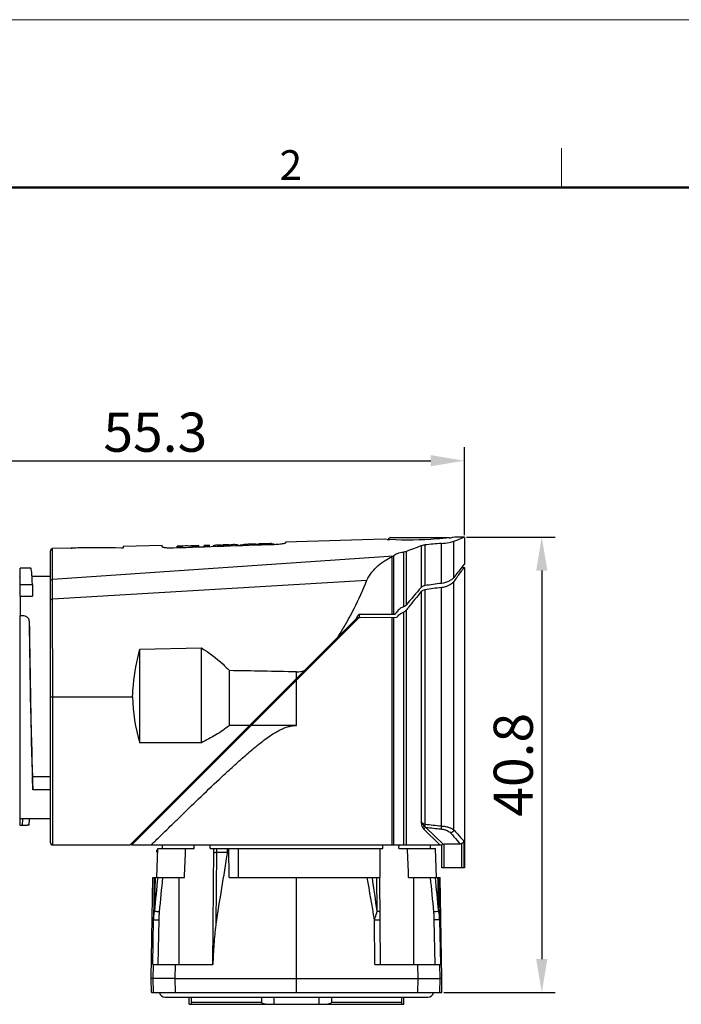
# Model space of a CAD drawing. Units: millimetres. Extents: x 11 to 1042, y 29 to 385.
# Drawn here: x 795 to 854, y 297 to 385 of the extents above; entities that cross this region are included whole.
import ezdxf

# ---------------------------------------------------------------- set-up
doc = ezdxf.new("R2010")
doc.units = ezdxf.units.MM
doc.header["$MEASUREMENT"] = 0
doc.layers.get('0').update_dxf_attribs({"lineweight": 30})
doc.layers.add('02___PRT_ALL_AXES', color=7, linetype='Continuous')
doc.layers.add('06___PRT_ALL_SURFS', color=7, linetype='Continuous')
doc.layers.add('DIM', color=3, linetype='Continuous', lineweight=15)
doc.layers.add('图框', color=7, linetype='Continuous', lineweight=20)
doc.styles.add('Romans字体', font='romans.shx', dxfattribs={"width": 0.75})
doc.dimstyles.new('01', dxfattribs={"dimtxt": 3.5, "dimasz": 3, "dimexe": 1.2, "dimexo": 0.2, "dimgap": 0.8, "dimtad": 1, "dimdec": 1, "dimdsep": 46, "dimtxsty": 'Romans字体', "dimcen": 0, "dimclrd": 1, "dimclre": 6, "dimclrt": 4, "dimazin": 2, "dimtfac": 1, "dimtdec": 1, "dimtofl": 0, "dimtmove": 0, "dimatfit": 3, "dimfxl": 1, "dimtolj": 1, "dimtzin": 0, "dimarcsym": 0})

# ---------------------------------------------------------------- blocks, each defined once
blk = doc.blocks.new('A4图框-NEW')
at = {"layer": '图框', "color": 1, "lineweight": 18}
blk.add_line((833.413, 690.535), (1130.412, 690.535), dxfattribs=at)
at = {"layer": '图框', "color": 6}
blk.add_line((932.483, 679.035), (932.483, 675.535), dxfattribs=at)
at = {"layer": '图框', "lineweight": 50}
blk.add_line((836.913, 675.535), (1126.929, 675.535), dxfattribs=at)
at = {"layer": '图框', "color": 6, "insert": (907.295, 678.86), "char_height": 2.652, "width": 2.55791, "attachment_point": 1, "style": 'Romans字体'}
blk.add_mtext('2', dxfattribs=at)
blk = doc.blocks.new('*D5')
at = {"layer": 'Defpoints', "color": 0, "transparency": 16777216}
for p in [(834.927, 345.377), (834.927, 338.51), (779.677, 334.528)]:
    blk.add_point(p, dxfattribs=at)
at = {"layer": 'DIM', "color": 6, "lineweight": -2, "transparency": 16777216}
for p, q in [((779.677, 334.728), (779.677, 346.577)), ((834.927, 338.71), (834.927, 346.577))]:
    blk.add_line(p, q, dxfattribs=at)
at = {"layer": 'DIM', "color": 1, "lineweight": -2, "transparency": 16777216}
blk.add_line((782.677, 345.377), (831.927, 345.377), dxfattribs=at)
at = {"layer": 'DIM', "color": 1, "transparency": 16777216}
for points in [[(782.677, 345.877), (782.677, 344.877), (779.677, 345.377)], [(831.927, 345.877), (831.927, 344.877), (834.927, 345.377)]]:
    blk.add_solid(points, dxfattribs=at)
at = {"layer": 'DIM', "color": 4, "transparency": 16777216, "insert": (807.302, 347.927), "char_height": 3.5, "attachment_point": 5, "style": 'Romans字体'}
blk.add_mtext('\\A1;55.3', dxfattribs=at)
blk = doc.blocks.new('*D6')
at = {"layer": 'Defpoints', "color": 0, "transparency": 16777216}
for p in [(834.927, 338.553), (832.906, 297.803), (841.85, 297.803)]:
    blk.add_point(p, dxfattribs=at)
at = {"layer": 'DIM', "color": 6, "lineweight": -2, "transparency": 16777216}
for p, q in [((835.127, 338.553), (843.05, 338.553)), ((833.106, 297.803), (843.05, 297.803))]:
    blk.add_line(p, q, dxfattribs=at)
at = {"layer": 'DIM', "color": 1, "lineweight": -2, "transparency": 16777216}
blk.add_line((841.85, 335.553), (841.85, 300.803), dxfattribs=at)
at = {"layer": 'DIM', "color": 1, "transparency": 16777216}
for points in [[(841.35, 335.553), (842.35, 335.553), (841.85, 338.553)], [(841.35, 300.803), (842.35, 300.803), (841.85, 297.803)]]:
    blk.add_solid(points, dxfattribs=at)
at = {"layer": 'DIM', "color": 4, "transparency": 16777216, "insert": (839.3, 318.178), "char_height": 3.5, "attachment_point": 5, "rotation": 90, "style": 'Romans字体'}
blk.add_mtext('\\A1;40.8', dxfattribs=at)

msp = doc.modelspace()

# ---------------------------------------------------------------- linework, layer by layer
at = {"color": 7, "linetype": 'Continuous'}
for p, q in [((828.327, 338.502), (833.527, 338.502)), ((833.994, 338.172), (834.262, 338.282)), ((834.262, 338.282), (834.823, 338.51)), ((834.823, 338.51), (834.927, 338.553)), ((798.119, 336.741), (798.122, 337.514)), ((799.76, 337.56), (799.768, 337.56)), ((799.767, 337.56), (799.76, 337.56)), ((799.822, 337.561), (799.767, 337.56)), ((804.427, 337.692), (804.427, 337.579)), ((807.927, 337.67), (807.927, 337.79)), ((809.753, 337.742), (809.264, 337.728)), ((809.264, 337.567), (809.264, 337.728)), ((809.753, 337.677), (809.264, 337.662)), ((810.004, 337.749), (809.753, 337.733)), ((809.753, 337.742), (809.753, 337.723)), ((809.753, 337.584), (809.753, 337.677)), ((810.685, 337.761), (810.708, 337.76)), ((811.197, 337.72), (810.685, 337.705)), ((810.685, 337.617), (810.685, 337.705)), ((811.197, 337.783), (810.708, 337.769)), ((810.708, 337.76), (810.708, 337.769)), ((811.197, 337.635), (811.197, 337.783)), ((812.161, 337.81), (811.672, 337.796)), ((811.672, 337.651), (811.672, 337.796)), ((812.161, 337.749), (811.672, 337.735)), ((812.161, 337.668), (812.161, 337.81)), ((812.487, 337.68), (812.487, 337.759)), ((813.414, 337.845), (813.326, 337.843)), ((813.415, 337.842), (813.326, 337.84)), ((813.89, 337.801), (813.338, 337.784)), ((813.338, 337.709), (813.338, 337.784)), ((813.489, 337.845), (813.415, 337.842)), ((813.624, 337.848), (813.489, 337.845)), ((813.757, 337.852), (813.624, 337.848)), ((813.83, 337.854), (813.757, 337.852)), ((813.818, 337.857), (813.83, 337.857)), ((813.916, 337.86), (813.83, 337.857)), ((813.916, 337.857), (813.83, 337.854)), ((813.89, 337.729), (813.89, 337.801)), ((814.74, 337.758), (814.74, 337.826)), ((815.415, 337.846), (814.9, 337.831)), ((814.9, 337.764), (814.9, 337.831)), ((815.691, 337.91), (815.24, 337.897)), ((815.415, 337.781), (815.415, 337.846)), ((815.804, 337.904), (815.691, 337.91)), ((815.905, 337.916), (815.804, 337.904)), ((815.804, 337.795), (815.804, 337.904)), ((816.298, 337.927), (815.905, 337.916)), ((816.676, 337.884), (816.151, 337.868)), ((816.151, 337.807), (816.151, 337.868)), ((816.298, 337.927), (816.427, 337.917)), ((816.427, 337.917), (816.547, 337.934)), ((816.917, 337.944), (816.547, 337.934)), ((816.676, 337.825), (816.676, 337.884)), ((817.022, 337.937), (816.917, 337.944)), ((817.133, 337.95), (817.022, 337.937)), ((817.022, 337.837), (817.022, 337.937)), ((817.588, 337.963), (817.133, 337.95)), ((817.927, 337.921), (817.391, 337.905)), ((817.391, 337.85), (817.391, 337.905)), ((818.927, 338.101), (818.927, 338.013)), ((831.075, 337.787), (831.075, 334.047)), ((831.405, 337.849), (831.405, 334.206)), ((832.882, 334.407), (832.882, 337.976)), ((833.994, 334.936), (833.994, 338.172)), ((797.927, 311.202), (797.927, 337.314)), ((798.111, 334.776), (828.596, 336.862)), ((798.111, 334.776), (798.119, 336.741)), ((828.473, 331.653), (828.473, 336.793)), ((828.625, 331.653), (828.625, 336.889)), ((829.484, 337.212), (829.484, 332.296)), ((829.724, 337.271), (829.724, 332.46)), ((834.681, 335.832), (834.927, 335.835)), ((834.927, 336.147), (834.698, 335.854)), ((798.109, 334.2), (798.111, 334.776)), ((798.113, 332.888), (798.109, 334.2)), ((798.112, 333.018), (826.221, 334.684)), ((831.405, 333.831), (831.405, 312.863)), ((832.882, 312.707), (832.882, 334.04)), ((833.994, 312.351), (833.994, 334.588)), ((831.075, 333.667), (831.075, 313.073)), ((798.127, 324.253), (798.113, 332.888)), ((805.177, 311.002), (825.441, 331.266)), ((825.279, 331.293), (825.428, 331.553)), ((825.527, 331.638), (825.527, 331.349)), ((825.601, 331.653), (828.688, 331.653)), ((825.65, 331.354), (828.901, 331.382)), ((828.473, 311.003), (828.473, 331.378)), ((828.625, 311.003), (828.625, 331.38)), ((829.484, 331.828), (829.484, 311.003)), ((829.724, 332.002), (829.724, 311.003)), ((805.035, 311.001), (825.12, 331.086)), ((805.927, 328.518), (811.427, 328.633)), ((811.427, 320.155), (811.427, 328.633)), ((805.927, 320.155), (805.927, 328.518)), ((813.927, 321.695), (813.927, 326.602)), ((819.927, 325.894), (819.927, 326.488)), ((819.927, 321.695), (819.927, 325.753)), ((798.127, 311.003), (798.127, 324.253)), ((798.127, 324.253), (805.277, 324.253)), ((815.729, 321.695), (813.927, 321.695)), ((819.927, 321.695), (815.87, 321.695)), ((811.427, 320.155), (805.927, 320.155)), ((832.728, 311.003), (831.313, 312.407)), ((833.041, 311.086), (831.489, 312.583)), ((806.927, 311.003), (832.927, 311.003)), ((807.952, 310.703), (807.952, 311.003)), ((810.77, 310.703), (810.765, 311.003)), ((812.212, 310.703), (812.216, 311.003)), ((827.643, 310.703), (827.638, 311.003)), ((829.085, 310.703), (829.089, 311.003)), ((831.902, 310.703), (831.902, 311.003)), ((832.927, 308.953), (832.927, 311.016)), ((834.554, 311.088), (833.127, 311.088)), ((833.127, 308.953), (833.127, 311.088)), ((834.67, 311.112), (834.67, 308.953)), ((834.869, 311.368), (834.869, 308.953)), ((807.427, 308.103), (807.518, 310.703)), ((807.518, 310.703), (810.77, 310.703)), ((812.212, 310.703), (827.643, 310.703)), ((812.518, 310.703), (812.427, 300.303)), ((812.762, 310.351), (812.714, 303.913)), ((812.764, 310.703), (812.761, 310.351)), ((812.762, 310.351), (813.749, 310.351)), ((813.749, 310.351), (813.75, 310.703)), ((813.907, 308.103), (813.882, 310.703)), ((814.738, 308.103), (814.744, 310.703)), ((829.085, 310.703), (832.337, 310.703)), ((832.427, 308.103), (832.337, 310.703)), ((834.927, 308.953), (832.927, 308.953)), ((806.927, 299.053), (807.085, 308.103)), ((807.085, 308.103), (809.904, 308.103)), ((807.196, 308.103), (807.141, 304.316)), ((809.427, 300.303), (809.427, 308.103)), ((813.907, 308.103), (827.397, 308.103)), ((819.927, 297.803), (819.927, 308.103)), ((827.132, 305.081), (827.11, 308.103)), ((827.427, 300.303), (827.359, 308.103)), ((829.95, 308.103), (832.769, 308.103)), ((830.427, 300.303), (830.427, 308.103)), ((832.714, 304.316), (832.659, 308.103)), ((832.927, 299.053), (832.769, 308.103)), ((807.072, 300.303), (807.141, 304.316)), ((807.572, 300.303), (807.641, 304.312)), ((826.936, 300.303), (826.901, 304.316)), ((832.214, 304.312), (832.283, 300.303)), ((832.714, 304.316), (832.783, 300.303)), ((807.072, 300.303), (812.451, 300.303)), ((807.117, 299.053), (807.138, 300.303)), ((809.081, 299.053), (809.103, 300.303)), ((826.936, 300.303), (832.783, 300.303)), ((830.752, 300.303), (830.774, 299.053)), ((832.717, 300.303), (832.738, 299.053)), ((807.117, 299.053), (806.927, 299.053)), ((806.949, 297.803), (806.927, 299.053)), ((807.138, 297.803), (807.117, 299.053)), ((809.081, 299.053), (807.117, 299.053)), ((809.081, 299.053), (830.774, 299.053)), ((809.103, 297.803), (809.081, 299.053)), ((830.774, 299.053), (830.752, 297.803)), ((830.774, 299.053), (832.738, 299.053)), ((832.738, 299.053), (832.717, 297.803)), ((832.927, 299.053), (832.738, 299.053)), ((832.906, 297.803), (832.927, 299.053)), ((806.949, 297.803), (832.906, 297.803)), ((808.177, 297.392), (831.677, 297.392)), ((810.327, 296.753), (810.327, 297.392)), ((810.538, 296.753), (810.538, 297.392)), ((810.538, 296.953), (816.789, 296.953)), ((816.789, 297.392), (816.789, 296.953)), ((817.927, 296.753), (817.927, 297.392)), ((821.927, 297.392), (821.927, 296.753)), ((823.066, 297.392), (823.066, 296.953)), ((823.066, 296.953), (829.317, 296.953)), ((829.317, 297.392), (829.317, 296.753)), ((829.527, 296.753), (829.527, 297.392)), ((810.328, 296.753), (829.527, 296.753))]:
    msp.add_line(p, q, dxfattribs=at)
for centre, radius, start, end in [((828.327, 338.302), 0.2, 90, 172.63801), ((798.127, 337.314), 0.2, 91.6168, 180), ((799.427, 353.316), 15.759, 271.23916, 271.43686), ((801.944, 253.402), 84.186, 90.44521, 91.44432), ((802.014, 246.154), 91.434, 90.11563, 90.45391), ((810.106, 334.1), 3.651, 85.85859, 91.59378), ((810.091, 333.9), 3.851, 81.1267, 85.85655), ((810.557, 334.055), 3.708, 88.00974, 91.60754), ((812.955, 336.305), 1.527, 86.47836, 91.60974), ((813.453, 336.486), 1.36, 88.47825, 91.61433), ((813.452, 336.472), 1.374, 87.0082, 88.47969), ((813.451, 336.446), 1.4, 82.88089, 86.99774), ((813.87, 336.51), 1.348, 96.35185, 100.51828), ((813.868, 336.532), 1.325, 94.78039, 96.34237), ((813.867, 336.542), 1.315, 92.1125, 94.78088), ((814.392, 336.14), 1.735, 105.55652, 106.80142), ((815.711, 337.219), 0.691, 91.61378, 93.06061), ((816.933, 337.398), 0.546, 91.61395, 92.83841), ((817.619, 336.849), 1.115, 85.9686, 91.60844), ((632.198, 856.322), 555.365, 290.83437, 290.98355), ((852.042, 106.561), 232.207, 94.73295, 95.0989), ((890.512, 292.3), 70.796, 142.0333, 142.9696), ((881.872, 299.659), 59.265, 143.42688, 143.88763), ((894.289, 278.874), 83.906, 138.88541, 140.30862), ((832.568, 336.34), 2.321, 277.78238, 282.52765), ((832.586, 336.256), 2.235, 282.53806, 287.27998), ((885.745, 287.877), 71.313, 140.05199, 141.48231), ((873.03, 298.087), 55.007, 141.55513, 141.93351), ((798.885, 345.263), 29.28, 331.15261, 331.59012), ((824.413, 331.793), 1, 315, 330), ((825.601, 331.453), 0.2, 90, 150), ((825.653, 331.054), 0.3, 90.5, 135), ((825.591, 330.881), 0.473, 90.54549, 97.72145), ((777.465, -1749.589), 2076.511, 88.828282, 88.993865), ((818.584, 324.263), 13.307, 180.04327, 197.98232), ((855.915, 538.2), 226.665, 263.79226, 264.16785), ((806.445, 312.553), 0.2, 315, 14.49498), ((855.935, 533.568), 222.333, 263.68742, 264.03339), ((798.127, 311.203), 0.2, 180, 270), ((833.05, 310.932), 0.154, 93.0145, 110.23891), ((1172.553, 249.362), 363.951, 170.35314, 171.3797), ((-520.4, 335.326), 1327.995, 358.69497, 358.825371), ((251.209, 205.334), 584.139, 9.755887, 10.132919), ((509.176, 261.419), 320.94, 7.81898, 8.36386), ((2188.174, 335.93), 1355.921, 181.175971, 181.303687), ((808.177, 297.892), 0.5, 190.39229, 270), ((831.677, 297.892), 0.5, 270, 349.60771)]:
    msp.add_arc(centre, radius, start, end, dxfattribs=at)
for centre, major_axis, start_param, end_param in [((866.18, 324.253), (60.577, 0), 2.152763, 2.182254), ((866.112, 324.253), (59.02, 0), 2.168845, 2.199464)]:
    msp.add_ellipse(centre, major_axis=major_axis, ratio=0.200662, start_param=start_param, end_param=end_param, dxfattribs=at)
for points in [[(804.289, 337.563), (802.8, 337.595), (801.311, 337.599), (799.822, 337.561)], [(817.927, 337.868), (814.927, 337.765), (811.927, 337.661), (808.927, 337.555)], [(813.338, 337.784), (813.243, 337.808), (813.146, 337.823), (813.049, 337.829)], [(815.544, 337.89), (815.5, 337.879), (815.457, 337.864), (815.415, 337.846)], [(815.674, 337.909), (815.63, 337.907), (815.587, 337.9), (815.544, 337.89)], [(816.034, 337.904), (815.992, 337.913), (815.948, 337.917), (815.905, 337.916)], [(816.151, 337.868), (816.114, 337.884), (816.074, 337.896), (816.034, 337.904)], [(816.791, 337.926), (816.751, 337.916), (816.713, 337.901), (816.676, 337.884)], [(816.906, 337.944), (816.867, 337.942), (816.828, 337.936), (816.791, 337.926)], [(817.267, 337.94), (817.223, 337.948), (817.178, 337.952), (817.133, 337.95)], [(817.391, 337.905), (817.351, 337.92), (817.309, 337.932), (817.267, 337.94)], [(817.697, 337.961), (817.775, 337.955), (817.852, 337.942), (817.927, 337.921)], [(828.596, 336.862), (828.607, 336.87), (828.617, 336.879), (828.625, 336.889)], [(825.246, 331.232), (825.276, 331.251), (825.307, 331.269), (825.339, 331.285)], [(825.431, 331.325), (825.462, 331.336), (825.495, 331.344), (825.527, 331.349)], [(823.575, 329.541), (823.915, 330.059), (824.232, 330.593), (824.531, 331.136)], [(819.927, 326.488), (820.171, 326.483), (820.418, 326.53), (820.647, 326.614)], [(834.67, 311.112), (834.634, 311.096), (834.594, 311.088), (834.554, 311.088)], [(809.904, 308.103), (809.941, 308.969), (809.978, 309.836), (810.015, 310.703)], [(827.397, 308.103), (827.395, 308.969), (827.394, 309.836), (827.393, 310.703)], [(829.95, 308.103), (829.914, 308.969), (829.877, 309.836), (829.84, 310.703)], [(807.251, 305.081), (807.348, 306.088), (807.446, 307.095), (807.544, 308.103)], [(807.684, 305.038), (807.782, 306.06), (807.88, 307.081), (807.978, 308.103)], [(831.877, 308.103), (831.975, 307.081), (832.073, 306.06), (832.171, 305.038)], [(832.311, 308.103), (832.409, 307.095), (832.507, 306.088), (832.604, 305.081)]]:
    msp.add_open_spline(points, degree=3, dxfattribs=at)
for points, knots in [([(804.383, 337.567), (804.376, 337.566), (804.344, 337.564), (804.313, 337.563), (804.289, 337.563)], [0, 0, 0, 0, 0.236006, 1, 1, 1, 1]), ([(804.427, 337.579), (804.427, 337.574), (804.405, 337.572), (804.394, 337.568), (804.383, 337.567)], [0, 0, 0, 0, 0.289067, 1, 1, 1, 1]), ([(808.927, 337.555), (808.799, 337.551), (808.563, 337.55), (808.284, 337.57), (808.105, 337.596), (808.012, 337.619), (807.956, 337.637), (807.927, 337.66), (807.927, 337.67)], [0, 0, 0, 0, 0.375978, 0.694648, 0.817381, 0.910049, 0.970061, 1, 1, 1, 1]), ([(812.912, 337.831), (812.877, 337.83), (812.733, 337.821), (812.591, 337.791), (812.487, 337.759)], [0, 0, 0, 0, 0.246799, 1, 1, 1, 1]), ([(814.315, 337.871), (814.283, 337.87), (814.152, 337.862), (814.021, 337.838), (813.926, 337.811)], [0, 0, 0, 0, 0.247439, 1, 1, 1, 1]), ([(814.74, 337.826), (814.705, 337.834), (814.565, 337.863), (814.422, 337.874), (814.315, 337.871)], [0, 0, 0, 0, 0.253087, 1, 1, 1, 1]), ([(814.9, 337.831), (814.928, 337.841), (815.038, 337.876), (815.154, 337.894), (815.24, 337.897)], [0, 0, 0, 0, 0.256639, 1, 1, 1, 1]), ([(818.635, 337.93), (818.584, 337.922), (818.35, 337.891), (818.113, 337.874), (817.927, 337.868)], [0, 0, 0, 0, 0.214741, 1, 1, 1, 1]), ([(818.927, 338.013), (818.927, 338.004), (818.895, 337.986), (818.843, 337.97), (818.748, 337.948), (818.676, 337.936), (818.635, 337.93)], [0, 0, 0, 0, 0.087032, 0.283353, 0.591263, 1, 1, 1, 1]), ([(831.075, 337.787), (831.12, 337.804), (831.23, 337.829), (831.341, 337.843), (831.405, 337.849)], [0, 0, 0, 0, 0.429468, 1, 1, 1, 1]), ([(832.882, 337.976), (833.11, 337.995), (833.425, 338.032), (833.794, 338.108), (833.937, 338.148), (833.994, 338.172)], [0, 0, 0, 0, 0.606361, 0.837338, 1, 1, 1, 1]), ([(826.221, 334.684), (826.329, 334.945), (826.634, 335.416), (827.201, 335.997), (827.817, 336.457), (828.254, 336.697), (828.473, 336.793)], [0, 0, 0, 0, 0.269604, 0.527064, 0.771211, 1, 1, 1, 1]), ([(828.473, 336.793), (828.486, 336.798), (828.528, 336.818), (828.569, 336.841), (828.596, 336.862)], [0, 0, 0, 0, 0.287635, 1, 1, 1, 1]), ([(828.625, 336.889), (828.659, 336.929), (828.76, 337.004), (829.044, 337.13), (829.299, 337.184), (829.484, 337.212)], [0, 0, 0, 0, 0.169195, 0.396193, 1, 1, 1, 1]), ([(829.484, 337.212), (829.507, 337.215), (829.588, 337.229), (829.668, 337.249), (829.724, 337.271)], [0, 0, 0, 0, 0.279272, 1, 1, 1, 1]), ([(834.276, 334.972), (834.325, 335.037), (834.417, 335.161), (834.546, 335.333), (834.658, 335.481), (834.751, 335.604), (834.825, 335.7), (834.873, 335.764), (834.902, 335.801), (834.915, 335.818), (834.923, 335.829), (834.926, 335.834), (834.927, 335.835)], [0, 0, 0, 0, 0.226542, 0.426541, 0.598597, 0.741387, 0.853762, 0.934753, 0.96325, 0.983647, 0.995906, 1, 1, 1, 1]), ([(797.927, 334.617), (797.927, 334.657), (797.975, 334.744), (798.064, 334.773), (798.111, 334.776)], [0, 0, 0, 0, 0.461231, 1, 1, 1, 1]), ([(833.994, 334.936), (833.946, 334.873), (833.815, 334.75), (833.456, 334.533), (833.122, 334.439), (832.882, 334.407)], [0, 0, 0, 0, 0.189773, 0.42292, 1, 1, 1, 1]), ([(824.638, 331.332), (824.786, 331.605), (825.356, 332.701), (825.866, 333.828), (826.221, 334.684)], [0, 0, 0, 0, 0.250545, 1, 1, 1, 1]), ([(831.405, 334.206), (831.37, 334.201), (831.249, 334.175), (831.132, 334.114), (831.075, 334.047)], [0, 0, 0, 0, 0.288193, 1, 1, 1, 1]), ([(831.075, 333.667), (831.092, 333.687), (831.183, 333.773), (831.308, 333.817), (831.405, 333.831)], [0, 0, 0, 0, 0.215696, 1, 1, 1, 1]), ([(833.25, 334.122), (833.41, 334.171), (833.631, 334.268), (833.87, 334.445), (833.959, 334.54), (833.994, 334.588)], [0, 0, 0, 0, 0.565514, 0.799773, 1, 1, 1, 1]), ([(797.927, 332.887), (797.927, 332.922), (797.984, 332.998), (798.066, 333.015), (798.112, 333.018)], [0, 0, 0, 0, 0.429308, 1, 1, 1, 1]), ([(829.484, 332.296), (829.341, 332.25), (829.082, 332.106), (828.895, 331.88), (828.824, 331.762)], [0, 0, 0, 0, 0.521368, 1, 1, 1, 1]), ([(829.724, 332.46), (829.709, 332.443), (829.642, 332.371), (829.555, 332.319), (829.484, 332.296)], [0, 0, 0, 0, 0.234376, 1, 1, 1, 1]), ([(825.441, 331.266), (825.444, 331.269), (825.449, 331.273), (825.453, 331.287), (825.439, 331.289), (825.427, 331.288), (825.407, 331.285), (825.38, 331.278), (825.335, 331.265), (825.302, 331.253), (825.28, 331.245)], [0, 0, 0, 0, 0.065773, 0.108339, 0.167825, 0.2263, 0.300268, 0.470355, 0.647803, 1, 1, 1, 1]), ([(825.339, 331.285), (825.346, 331.289), (825.376, 331.304), (825.407, 331.317), (825.431, 331.325)], [0, 0, 0, 0, 0.247603, 1, 1, 1, 1]), ([(828.688, 331.653), (828.694, 331.653), (828.719, 331.656), (828.741, 331.67), (828.756, 331.682)], [0, 0, 0, 0, 0.213374, 1, 1, 1, 1]), ([(828.756, 331.682), (828.762, 331.687), (828.788, 331.711), (828.81, 331.739), (828.824, 331.762)], [0, 0, 0, 0, 0.223498, 1, 1, 1, 1]), ([(828.901, 331.382), (828.914, 331.4), (828.966, 331.471), (829.026, 331.536), (829.074, 331.581)], [0, 0, 0, 0, 0.246711, 1, 1, 1, 1]), ([(829.074, 331.581), (829.132, 331.635), (829.26, 331.733), (829.406, 331.802), (829.484, 331.828)], [0, 0, 0, 0, 0.487353, 1, 1, 1, 1]), ([(829.484, 331.828), (829.533, 331.845), (829.623, 331.894), (829.694, 331.965), (829.724, 332.002)], [0, 0, 0, 0, 0.521331, 1, 1, 1, 1]), ([(811.427, 328.633), (812.11, 328.204), (812.98, 327.558), (813.744, 326.799), (813.927, 326.602)], [0, 0, 0, 0, 0.749456, 1, 1, 1, 1]), ([(805.277, 324.253), (805.288, 324.617), (805.376, 326.055), (805.642, 327.481), (805.927, 328.518)], [0, 0, 0, 0, 0.253066, 1, 1, 1, 1]), ([(797.927, 324.252), (797.927, 324.251), (797.936, 324.252), (797.944, 324.25), (797.964, 324.251), (797.988, 324.25), (798.018, 324.251), (798.065, 324.251), (798.102, 324.252), (798.127, 324.253)], [0, 0, 0, 0, 0.019825, 0.076729, 0.168888, 0.293137, 0.444583, 0.617997, 1, 1, 1, 1]), ([(806.927, 311.003), (807.036, 311.11), (807.275, 311.344), (807.687, 311.748), (808.201, 312.25), (808.824, 312.858), (809.824, 313.832), (811.234, 315.193), (812.737, 316.627), (814.038, 317.835), (814.893, 318.608), (815.598, 319.225), (816.142, 319.686), (816.7, 320.138), (817.275, 320.575), (817.875, 320.985), (818.404, 321.287), (818.851, 321.484), (819.199, 321.601), (819.559, 321.677), (819.805, 321.695), (819.927, 321.695)], [0, 0, 0, 0, 0.026863, 0.058967, 0.101673, 0.153355, 0.212426, 0.347551, 0.498725, 0.578459, 0.660229, 0.701742, 0.743607, 0.78578, 0.82822, 0.870891, 0.913757, 0.935264, 0.956815, 0.978406, 1, 1, 1, 1]), ([(813.927, 321.695), (813.547, 321.386), (812.732, 320.835), (811.867, 320.371), (811.427, 320.155)], [0, 0, 0, 0, 0.500234, 1, 1, 1, 1]), ([(831.075, 313.073), (831.108, 313.021), (831.205, 312.924), (831.334, 312.875), (831.405, 312.863)], [0, 0, 0, 0, 0.462189, 1, 1, 1, 1]), ([(831.215, 312.548), (831.177, 312.626), (831.123, 312.801), (831.09, 312.979), (831.075, 313.073)], [0, 0, 0, 0, 0.477496, 1, 1, 1, 1]), ([(831.372, 312.674), (831.341, 312.702), (831.281, 312.762), (831.199, 312.859), (831.129, 312.962), (831.091, 313.036), (831.075, 313.073)], [0, 0, 0, 0, 0.251223, 0.505574, 0.755606, 1, 1, 1, 1]), ([(831.372, 312.674), (831.338, 312.662), (831.277, 312.629), (831.23, 312.577), (831.215, 312.548)], [0, 0, 0, 0, 0.528699, 1, 1, 1, 1]), ([(831.405, 312.863), (831.403, 312.846), (831.395, 312.783), (831.384, 312.719), (831.372, 312.674)], [0, 0, 0, 0, 0.266724, 1, 1, 1, 1]), ([(831.489, 312.583), (831.478, 312.589), (831.436, 312.615), (831.397, 312.647), (831.372, 312.674)], [0, 0, 0, 0, 0.240174, 1, 1, 1, 1]), ([(832.882, 312.707), (832.877, 312.654), (832.867, 312.58), (832.844, 312.491), (832.831, 312.455), (832.823, 312.44)], [0, 0, 0, 0, 0.579305, 0.81821, 1, 1, 1, 1]), ([(832.882, 312.707), (833.006, 312.697), (833.238, 312.666), (833.553, 312.586), (833.805, 312.486), (833.943, 312.399), (833.994, 312.351)], [0, 0, 0, 0, 0.313833, 0.592509, 0.823455, 1, 1, 1, 1]), ([(831.313, 312.407), (831.304, 312.417), (831.266, 312.459), (831.235, 312.508), (831.215, 312.548)], [0, 0, 0, 0, 0.226668, 1, 1, 1, 1]), ([(831.489, 312.583), (831.447, 312.574), (831.369, 312.528), (831.323, 312.449), (831.313, 312.407)], [0, 0, 0, 0, 0.499322, 1, 1, 1, 1]), ([(832.823, 312.44), (832.924, 312.429), (833.113, 312.397), (833.368, 312.313), (833.568, 312.209), (833.674, 312.122), (833.712, 312.076)], [0, 0, 0, 0, 0.310513, 0.585829, 0.816583, 1, 1, 1, 1]), ([(833.994, 312.351), (833.984, 312.283), (833.914, 312.152), (833.781, 312.085), (833.712, 312.076)], [0, 0, 0, 0, 0.497014, 1, 1, 1, 1]), ([(833.712, 312.076), (833.809, 311.962), (834.088, 311.632), (834.37, 311.303), (834.554, 311.088)], [0, 0, 0, 0, 0.345472, 1, 1, 1, 1]), ([(833.994, 312.351), (834.096, 312.235), (834.387, 311.906), (834.68, 311.579), (834.869, 311.368)], [0, 0, 0, 0, 0.352954, 1, 1, 1, 1]), ([(832.927, 311.016), (832.927, 311.02), (832.934, 311.031), (832.946, 311.047), (832.968, 311.064), (832.986, 311.073), (832.996, 311.077)], [0, 0, 0, 0, 0.138767, 0.365213, 0.655757, 1, 1, 1, 1]), ([(833.042, 311.086), (833.048, 311.087), (833.077, 311.088), (833.106, 311.088), (833.127, 311.088)], [0, 0, 0, 0, 0.238891, 1, 1, 1, 1]), ([(834.869, 311.368), (834.865, 311.317), (834.821, 311.206), (834.726, 311.135), (834.67, 311.112)], [0, 0, 0, 0, 0.456536, 1, 1, 1, 1]), ([(812.515, 310.329), (812.515, 310.331), (812.522, 310.334), (812.534, 310.337), (812.555, 310.34), (812.583, 310.343), (812.619, 310.345), (812.679, 310.348), (812.727, 310.35), (812.761, 310.351)], [0, 0, 0, 0, 0.022424, 0.074776, 0.158883, 0.273943, 0.418167, 0.589526, 1, 1, 1, 1]), ([(807.141, 304.316), (807.144, 304.444), (807.171, 304.701), (807.221, 304.954), (807.251, 305.081)], [0, 0, 0, 0, 0.494355, 1, 1, 1, 1]), ([(807.251, 305.081), (807.312, 305.081), (807.413, 305.069), (807.558, 305.059), (807.641, 305.046), (807.684, 305.038)], [0, 0, 0, 0, 0.421247, 0.700237, 1, 1, 1, 1]), ([(807.641, 304.312), (807.643, 304.433), (807.653, 304.676), (807.672, 304.917), (807.684, 305.038)], [0, 0, 0, 0, 0.499995, 1, 1, 1, 1]), ([(826.901, 304.316), (826.926, 304.379), (827.017, 304.63), (827.087, 304.887), (827.132, 305.081)], [0, 0, 0, 0, 0.252363, 1, 1, 1, 1]), ([(827.132, 305.081), (827.151, 305.081), (827.186, 305.081), (827.235, 305.078), (827.279, 305.074), (827.315, 305.069), (827.345, 305.064), (827.367, 305.059), (827.382, 305.051), (827.386, 305.042), (827.386, 305.038)], [0, 0, 0, 0, 0.207208, 0.395442, 0.561117, 0.701397, 0.813689, 0.897525, 0.956227, 1, 1, 1, 1]), ([(832.171, 305.038), (832.214, 305.042), (832.298, 305.05), (832.442, 305.064), (832.544, 305.071), (832.604, 305.081)], [0, 0, 0, 0, 0.299846, 0.578883, 1, 1, 1, 1]), ([(832.171, 305.038), (832.183, 304.917), (832.202, 304.676), (832.212, 304.433), (832.214, 304.312)], [0, 0, 0, 0, 0.500005, 1, 1, 1, 1]), ([(832.604, 305.081), (832.633, 304.954), (832.684, 304.701), (832.711, 304.444), (832.714, 304.316)], [0, 0, 0, 0, 0.505638, 1, 1, 1, 1]), ([(807.141, 304.316), (807.142, 304.317), (807.146, 304.317), (807.154, 304.317), (807.166, 304.317), (807.183, 304.317), (807.204, 304.317), (807.241, 304.317), (807.295, 304.317), (807.369, 304.316), (807.454, 304.315), (807.546, 304.314), (807.609, 304.313), (807.641, 304.312)], [0, 0, 0, 0, 0.00647, 0.022253, 0.047212, 0.081166, 0.12377, 0.174601, 0.299087, 0.449843, 0.621286, 0.807196, 1, 1, 1, 1]), ([(812.714, 303.913), (812.691, 303.764), (812.653, 303.464), (812.592, 302.864), (812.535, 302.111), (812.485, 301.207), (812.461, 300.604), (812.451, 300.303)], [0, 0, 0, 0, 0.125004, 0.250008, 0.500004, 0.750002, 1, 1, 1, 1]), ([(826.901, 304.316), (826.933, 304.317), (826.996, 304.317), (827.087, 304.317), (827.171, 304.317), (827.235, 304.317), (827.28, 304.317), (827.309, 304.316), (827.333, 304.316), (827.354, 304.315), (827.37, 304.315), (827.381, 304.314), (827.387, 304.313), (827.39, 304.313), (827.391, 304.313), (827.392, 304.312), (827.392, 304.312)], [0, 0, 0, 0, 0.195727, 0.383792, 0.556531, 0.707683, 0.773399, 0.831656, 0.881895, 0.923692, 0.956636, 0.980394, 0.98878, 0.994823, 0.998525, 1, 1, 1, 1]), ([(832.714, 304.316), (832.713, 304.317), (832.709, 304.317), (832.701, 304.317), (832.689, 304.317), (832.672, 304.317), (832.651, 304.317), (832.614, 304.317), (832.56, 304.317), (832.486, 304.316), (832.401, 304.315), (832.309, 304.314), (832.246, 304.313), (832.214, 304.312)], [0, 0, 0, 0, 0.00647, 0.022253, 0.047212, 0.081166, 0.12377, 0.174601, 0.299087, 0.449843, 0.621286, 0.807196, 1, 1, 1, 1]), ([(816.789, 296.953), (816.789, 296.937), (816.802, 296.905), (816.839, 296.873), (816.88, 296.849), (816.939, 296.823), (817.016, 296.8), (817.11, 296.78), (817.205, 296.767), (817.332, 296.755), (817.428, 296.753), (817.492, 296.753)], [0, 0, 0, 0, 0.062105, 0.1246, 0.187127, 0.249671, 0.374693, 0.499749, 0.624816, 0.749888, 1, 1, 1, 1]), ([(822.363, 296.753), (822.427, 296.753), (822.523, 296.755), (822.65, 296.767), (822.745, 296.78), (822.839, 296.8), (822.916, 296.823), (822.975, 296.849), (823.016, 296.873), (823.052, 296.905), (823.066, 296.937), (823.066, 296.953)], [0, 0, 0, 0, 0.25011, 0.375181, 0.500247, 0.625302, 0.750324, 0.812869, 0.875395, 0.937874, 1, 1, 1, 1])]:
    msp.add_open_spline(points, degree=3, knots=knots, dxfattribs=at)
at = {"layer": '02___PRT_ALL_AXES', "color": 7, "linetype": 'Continuous'}
for p, q in [((828.018, 338.334), (827.777, 338.351)), ((833.835, 338.502), (833.742, 338.493)), ((834.077, 338.529), (833.835, 338.502)), ((795.207, 333.305), (795.207, 335.753)), ((796.181, 335.753), (795.207, 335.753)), ((797.927, 335.028), (796.28, 335.028)), ((796.321, 334.281), (795.207, 334.281)), ((796.321, 334.281), (796.327, 333.269)), ((795.206, 333.269), (795.206, 331.502)), ((795.206, 333.269), (796.327, 333.269)), ((795.207, 312.756), (795.207, 331.502)), ((795.433, 331.502), (795.207, 331.502)), ((796.033, 331.029), (796.033, 331.043)), ((796.352, 315.943), (796.327, 317.09)), ((797.927, 317.09), (796.327, 317.09)), ((797.927, 315.943), (796.352, 315.943)), ((797.927, 313.354), (795.207, 313.354)), ((795.425, 312.756), (795.207, 312.756)), ((795.425, 312.756), (795.446, 313.345)), ((796.021, 312.788), (796.041, 313.354))]:
    msp.add_line(p, q, dxfattribs=at)
at = {"layer": '02___PRT_ALL_AXES', "color": 4, "linetype": 'Continuous'}
for p, q in [((807.427, 310.549), (807.513, 310.561)), ((807.427, 310.362), (807.427, 310.549)), ((807.506, 310.351), (807.427, 310.362))]:
    msp.add_line(p, q, dxfattribs=at)
at = {"layer": '02___PRT_ALL_AXES', "color": 7, "linetype": 'Continuous'}
for centre, radius, start, end in [((829.844, 365.956), 27.683, 266.21965, 266.38627), ((829.734, 364.216), 25.939, 266.38502, 266.75349), ((828.721, 386.935), 48.702, 275.72886, 275.91775), ((795.007, 335.053), 0.2, 332.35147, 0), ((794.79, 333.305), 0.418, 355.03404, 0.00036)]:
    msp.add_arc(centre, radius, start, end, dxfattribs=at)
for centre, major_axis, ratio, start_param, end_param in [((796.181, 324.253), (0, 11.5), 0.024806, 5.771715, 6.283217), ((796.327, 324.253), (-0.225, 11.5), 0.017399, 0.940359, 2.378008), ((796.327, 324.253), (-0.211, 10.775), 0.017399, 0.942001, 2.297564)]:
    msp.add_ellipse(centre, major_axis=major_axis, ratio=ratio, start_param=start_param, end_param=end_param, dxfattribs=at)
for points, knots in [([(833.582, 338.476), (833.202, 338.438), (831.435, 338.282), (829.655, 338.24), (828.265, 338.318)], [0, 0, 0, 0, 0.215579, 1, 1, 1, 1]), ([(796.033, 331.043), (796.03, 331.105), (795.992, 331.233), (795.853, 331.384), (795.658, 331.48), (795.509, 331.502), (795.433, 331.502)], [0, 0, 0, 0, 0.225063, 0.464581, 0.725043, 1, 1, 1, 1]), ([(796.021, 312.788), (796.021, 312.783), (796.001, 312.776), (795.971, 312.771), (795.915, 312.766), (795.843, 312.762), (795.754, 312.759), (795.613, 312.757), (795.502, 312.756), (795.425, 312.756)], [0, 0, 0, 0, 0.023955, 0.081061, 0.172166, 0.294753, 0.444796, 0.616863, 1, 1, 1, 1])]:
    msp.add_open_spline(points, degree=3, knots=knots, dxfattribs=at)
at = {"layer": '06___PRT_ALL_SURFS', "color": 7, "linetype": 'Continuous'}
for p, q in [((827.777, 338.351), (818.927, 338.101)), ((834.927, 338.553), (834.077, 338.529)), ((834.927, 338.51), (834.927, 336.147)), ((799.76, 337.56), (798.122, 337.514)), ((807.927, 337.791), (804.427, 337.692)), ((834.927, 335.834), (834.927, 308.953)), ((798.127, 311.003), (805.036, 311.003)), ((805.177, 311.003), (806.927, 311.003))]:
    msp.add_line(p, q, dxfattribs=at)

# ---------------------------------------------------------------- block references
at = {"layer": '图框', "color": 3}
msp.add_blockref('A4图框-NEW', (-88.883, -305.707), dxfattribs=at)

# ---------------------------------------------------------------- dimensions: what is measured, and where the dimension line sits
at = {"layer": 'DIM'}
dim = msp.add_linear_dim(base=(834.927443518, 345.376798965), p1=(779.677443518, 334.527614917), p2=(834.927443518, 338.510424083), dimstyle='01', dxfattribs=at)
dim.commit()
dim.dimension.update_dxf_attribs({"geometry": '*D5', "text_midpoint": (807.302443518, 347.926798965)})
dim = msp.add_linear_dim(base=(841.8502, 297.8026), p1=(834.9275, 338.5527), p2=(832.9056, 297.8026), angle=90, dimstyle='01', dxfattribs=at)
dim.commit()
dim.dimension.update_dxf_attribs({"geometry": '*D6', "text_midpoint": (839.3002, 318.1776)})

doc.saveas('drawing.dxf')
